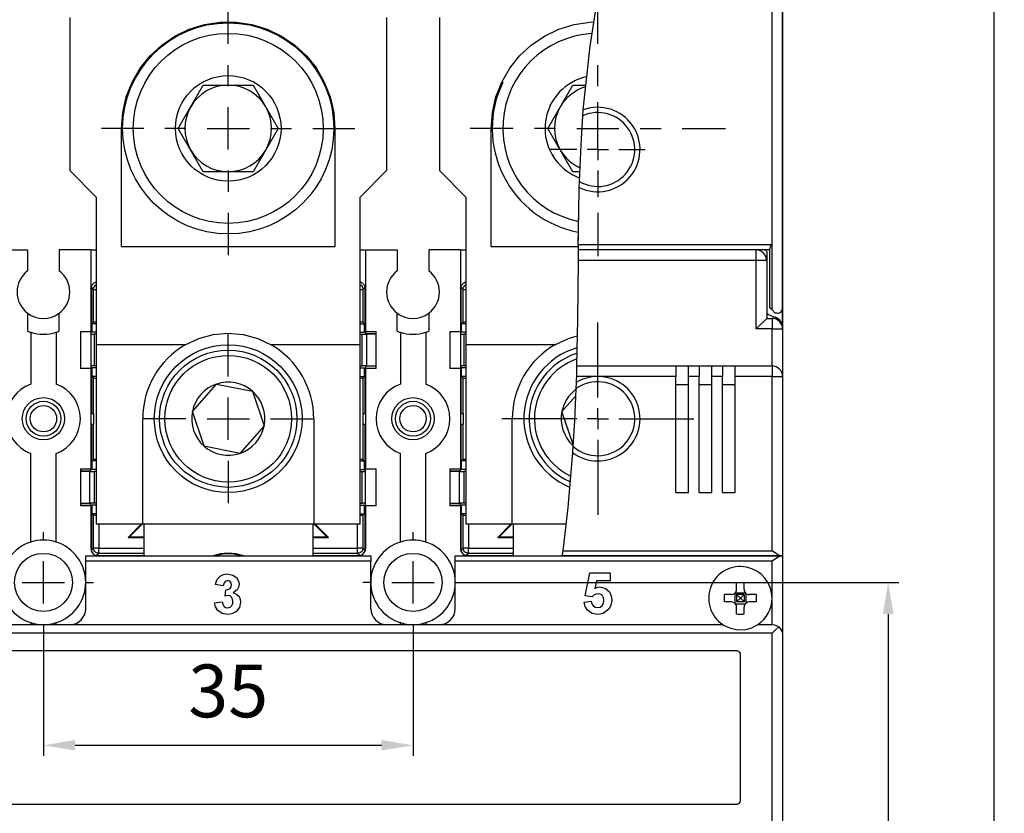
# Model space of a CAD drawing. Extents: x -93 to 91, y -100 to 278.
# Drawn here: x -2 to 91, y 140 to 215 of the extents above; entities that cross this region are included whole.
import ezdxf

# ---------------------------------------------------------------- set-up
doc = ezdxf.new("R2010")
doc.units = 0
doc.header["$MEASUREMENT"] = 0
doc.header["$PDSIZE"] = -1
doc.linetypes.add('CENTERX2', pattern=[20.32, 12.7, -2.54, 2.54, -2.54])
doc.layers.get('DEFPOINTS').update_dxf_attribs({"linetype": 'CONTINUOUS'})
for name, color, linetype in [('OEZ_KOT', 6, 'CONTINUOUS'), ('OEZ_OBV', 7, 'CONTINUOUS'), ('OEZ_OSY', 4, 'CENTERX2'), ('OEZ_VYK', 7, 'CONTINUOUS')]:
    doc.layers.add(name, color=color, linetype=linetype)
doc.styles.get("Standard").update_dxf_attribs({"font": 'simplex.shx'})
doc.dimstyles.new('OEZ', dxfattribs={"dimtxt": 5, "dimasz": 3, "dimexe": 1, "dimexo": 0, "dimgap": 2, "dimtad": 1, "dimdec": 1, "dimtxsty": 'STANDARD', "dimcen": 2.5, "dimclrt": 1, "dimazin": 3, "dimtfac": 1, "dimtdec": 1, "dimtmove": 0, "dimatfit": 3})

# ---------------------------------------------------------------- blocks, each defined once
blk = doc.blocks.new('*D2')
at = {"layer": 'DEFPOINTS', "color": 0, "linetype": 'CONTINUOUS'}
for p in [(70, 270.57), (70, 186.152), (-35, 185.5)]:
    blk.add_point(p, dxfattribs=at)
at = {"layer": 'OEZ_KOT', "color": 0, "linetype": 'CONTINUOUS'}
for p, q in [((-35, 185.5), (-35, 271.57)), ((70, 186.152), (70, 271.57)), ((-32, 270.57), (67, 270.57))]:
    blk.add_line(p, q, dxfattribs=at)
for points in [[(-32, 271.07), (-32, 270.07), (-35, 270.57)], [(67, 271.07), (67, 270.07), (70, 270.57)]]:
    blk.add_solid(points, dxfattribs=at)
at = {"layer": 'OEZ_KOT', "color": 1, "linetype": 'CONTINUOUS', "insert": (17.5, 275.07), "char_height": 5, "attachment_point": 5}
blk.add_mtext('105', dxfattribs=at)
blk = doc.blocks.new('*D3')
at = {"layer": 'DEFPOINTS', "color": 0, "linetype": 'CONTINUOUS'}
for p in [(35, 157.625), (0, 157.25), (35, 146.57)]:
    blk.add_point(p, dxfattribs=at)
at = {"layer": 'OEZ_KOT', "color": 0, "linetype": 'CONTINUOUS'}
for p, q in [((35, 157.625), (35, 145.57)), ((0, 157.25), (0, 145.57)), ((3, 146.57), (32, 146.57))]:
    blk.add_line(p, q, dxfattribs=at)
for points in [[(3, 147.07), (3, 146.07), (0, 146.57)], [(32, 147.07), (32, 146.07), (35, 146.57)]]:
    blk.add_solid(points, dxfattribs=at)
at = {"layer": 'OEZ_KOT', "color": 1, "linetype": 'CONTINUOUS', "insert": (17.5, 151.07), "char_height": 5, "attachment_point": 5}
blk.add_mtext('35', dxfattribs=at)
blk = doc.blocks.new('*D4')
at = {"layer": 'DEFPOINTS', "color": 0, "linetype": 'CONTINUOUS'}
for p in [(39.75, 162), (39.75, 0), (80, 0)]:
    blk.add_point(p, dxfattribs=at)
at = {"layer": 'OEZ_KOT', "color": 0, "linetype": 'CONTINUOUS'}
for p, q in [((39.75, 162), (81, 162)), ((80, 159), (80, 3)), ((39.75, 0), (81, 0))]:
    blk.add_line(p, q, dxfattribs=at)
for points in [[(79.5, 159), (80.5, 159), (80, 162)], [(79.5, 3), (80.5, 3), (80, 0)]]:
    blk.add_solid(points, dxfattribs=at)
at = {"layer": 'OEZ_KOT', "color": 1, "linetype": 'CONTINUOUS', "insert": (75.5, 81), "char_height": 5, "attachment_point": 5, "rotation": 90}
blk.add_mtext('162', dxfattribs=at)
blk = doc.blocks.new('*D5')
at = {"layer": 'DEFPOINTS', "color": 0, "linetype": 'CONTINUOUS'}
for p in [(70, 248.5), (70, -86.5), (90, -86.5)]:
    blk.add_point(p, dxfattribs=at)
at = {"layer": 'OEZ_KOT', "color": 0, "linetype": 'CONTINUOUS'}
for p, q in [((70, 248.5), (91, 248.5)), ((90, 245.5), (90, -83.5)), ((70, -86.5), (91, -86.5))]:
    blk.add_line(p, q, dxfattribs=at)
for points in [[(89.5, 245.5), (90.5, 245.5), (90, 248.5)], [(89.5, -83.5), (90.5, -83.5), (90, -86.5)]]:
    blk.add_solid(points, dxfattribs=at)
at = {"layer": 'OEZ_KOT', "color": 1, "linetype": 'CONTINUOUS', "insert": (85.5, 81), "char_height": 5, "attachment_point": 5, "rotation": 90}
blk.add_mtext('335', dxfattribs=at)

msp = doc.modelspace()

# ---------------------------------------------------------------- linework, layer by layer
at = {"layer": 'OEZ_OBV', "linetype": 'CONTINUOUS'}
msp.add_line((70, 248.5), (70, -86.5), dxfattribs=at)
at = {"layer": 'OEZ_OSY'}
for p, q in [((17.5, 213), (17.5, 217)), ((52.5, 213), (52.5, 217.1)), ((52.5, 213), (52.5, 217)), ((17.5, 209), (17.5, 211)), ((52.5, 209), (52.5, 211)), ((52.5, 209), (52.5, 211)), ((52.5, 205), (52.5, 207.5)), ((17.5, 203), (17.5, 207)), ((52.5, 203), (52.5, 207)), ((52.5, 203), (52.5, 207)), ((9.5, 205), (5.5, 205)), ((13.5, 205), (11.5, 205)), ((15.5, 205), (19.5, 205)), ((21.5, 205), (23.5, 205)), ((25.5, 205), (29.5, 205)), ((44.5, 205), (40.4, 205)), ((44.5, 205), (40.5, 205)), ((48.5, 205), (46.5, 205)), ((48.5, 205), (46.5, 205)), ((50.5, 205), (54.5, 205)), ((50.5, 205), (54.5, 205)), ((56.5, 205), (58.5, 205)), ((56.5, 205), (58.5, 205)), ((60.5, 205), (64.6, 205)), ((60.5, 205), (64.5, 205)), ((52.5, 203), (52.5, 204)), ((50.5, 203), (48, 203)), ((52.5, 203), (51.5, 203)), ((52.5, 203), (52.5, 202)), ((52.5, 203), (53.5, 203)), ((54.5, 203), (57, 203)), ((17.5, 201), (17.5, 199)), ((52.5, 201), (52.5, 199)), ((52.5, 201), (52.5, 199)), ((52.5, 201), (52.5, 198.5)), ((17.5, 197), (17.5, 193)), ((52.5, 197), (52.5, 192.9)), ((52.5, 197), (52.5, 193)), ((52.5, 179.5), (52.5, 186.6)), ((17.5, 181.5), (17.5, 185.5)), ((17.5, 175.5), (17.5, 179.5)), ((52.5, 177.5), (52.5, 178.5)), ((13.5, 177.5), (9.5, 177.5)), ((15.5, 177.5), (19.5, 177.5)), ((21.5, 177.5), (25.5, 177.5)), ((50.5, 177.5), (43.4, 177.5)), ((52.5, 177.5), (51.5, 177.5)), ((52.5, 177.5), (52.5, 176.5)), ((52.5, 177.5), (53.5, 177.5)), ((54.5, 177.5), (61.6, 177.5)), ((52.5, 175.5), (52.5, 168.4)), ((17.5, 173.5), (17.5, 169.5)), ((0, 166), (0, 166.75)), ((35, 166), (35, 166.75)), ((0, 160), (0, 164)), ((35, 160), (35, 164)), ((-2, 162), (2, 162)), ((4, 162), (4.75, 162)), ((31, 162), (30.25, 162)), ((33, 162), (37, 162)), ((39, 162), (39.75, 162)), ((0, 158), (0, 157.25)), ((35, 158), (35, 157.25))]:
    msp.add_line(p, q, dxfattribs=at)
at = {"layer": 'OEZ_VYK'}
for p, q in [((69, 194), (69, 241)), ((70, 241), (70, 188)), ((2.5, 215.5), (2.5, 201)), ((32.5, 215.5), (32.5, 201)), ((37.5, 215.5), (37.5, 201)), ((12.766, 205), (15.133, 209.1)), ((15.133, 209.1), (19.867, 209.1)), ((19.867, 209.1), (22.234, 205)), ((47.766, 205), (50.133, 209.1)), ((50.133, 209.1), (51.372, 209.1)), ((51.08, 206.199), (51.122, 206.755)), ((7.4, 193.8), (7.4, 205)), ((15.133, 200.9), (12.766, 205)), ((22.234, 205), (19.867, 200.9)), ((27.6, 205), (27.6, 193.8)), ((42.4, 193.8), (42.4, 205)), ((50.133, 200.9), (47.766, 205)), ((2.5, 201), (5, 198.5)), ((19.867, 200.9), (15.133, 200.9)), ((30, 198.5), (32.5, 201)), ((37.5, 201), (40, 198.5)), ((50.806, 200.9), (50.133, 200.9)), ((50.751, 199.402), (50.768, 199.959)), ((5, 198.5), (5, 184.5)), ((30, 184.5), (30, 198.5)), ((40, 198.5), (40, 184.5)), ((50.67, 195.5), (50.686, 196.5)), ((50.651, 194), (69, 194)), ((69, 187.8), (69, 194)), ((-4.5, 193.5), (-1.5, 193.5)), ((-1.5, 193.5), (-1.5, 191.5)), ((1.5, 193.5), (1.5, 191.5)), ((4.5, 193.5), (1.5, 193.5)), ((4.5, 193.5), (4.5, 185.75)), ((4.5, 193.5), (5, 193.5)), ((7.4, 193.8), (27.6, 193.8)), ((30, 193.5), (30.5, 193.5)), ((30.5, 193.5), (30.5, 185.75)), ((30.5, 193.5), (33.5, 193.5)), ((33.5, 193.5), (33.5, 191.5)), ((39.5, 193.5), (36.5, 193.5)), ((36.5, 193.5), (36.5, 191.5)), ((39.5, 193.5), (39.5, 185.75)), ((39.5, 193.5), (40, 193.5)), ((42.4, 193.8), (50.649, 193.8)), ((59, 193.5), (50.646, 193.5)), ((68.8, 193.5), (59, 193.5)), ((67.5, 192.5), (67.5, 193.5)), ((68.5, 193.5), (68.5, 193.475)), ((68.5, 193.3), (68.5, 192.5)), ((68.8, 188), (68.8, 193.6)), ((67.5, 192.5), (50.636, 192.5)), ((68.5, 192.5), (67.5, 192.5)), ((67.5, 186), (67.5, 192.5)), ((68.5, 192.5), (68.5, 187)), ((4.536, 189.964), (4.536, 185.823)), ((4.746, 189.754), (4.536, 189.964)), ((4.746, 186.644), (4.746, 189.754)), ((4.746, 189.754), (5, 189.754)), ((30, 189.754), (30.254, 189.754)), ((30.464, 189.964), (30.254, 189.754)), ((30.254, 189.754), (30.254, 186.644)), ((30.464, 185.823), (30.464, 189.964)), ((39.536, 189.964), (39.536, 185.823)), ((39.746, 189.754), (39.536, 189.964)), ((39.746, 186.644), (39.746, 189.754)), ((39.746, 189.754), (40, 189.754)), ((-1.5, 187.5), (-1.5, 185.792)), ((1.5, 185.792), (1.5, 187.5)), ((33.5, 185.792), (33.5, 187.5)), ((36.5, 187.5), (36.5, 185.792)), ((69, 187.8), (68.8, 188)), ((69.3, 187.5), (69, 187.8)), ((69.5, 187.5), (69.3, 187.5)), ((4.746, 186.644), (4.602, 186.5)), ((30.254, 186.644), (30.398, 186.5)), ((39.746, 186.644), (39.602, 186.5)), ((68.5, 187), (67.5, 186)), ((68.5, 187), (69, 187)), ((69, 187), (69, 186)), ((-1.2, 185.684), (-1.2, 180.788)), ((1.2, 185.684), (1.2, 180.788)), ((3.5, 185.75), (4.5, 185.75)), ((3.5, 185.75), (3.5, 182.25)), ((4.5, 185.823), (4.536, 185.823)), ((4.5, 185.75), (4.5, 182.25)), ((4.536, 185.823), (4.602, 185.692)), ((5, 186.5), (4.602, 186.5)), ((4.602, 185.692), (4.602, 186.5)), ((5, 185.692), (4.602, 185.692)), ((30, 186.5), (30.398, 186.5)), ((30, 185.692), (30.398, 185.692)), ((30.398, 185.692), (30.398, 186.5)), ((30.464, 185.823), (30.398, 185.692)), ((30.5, 185.823), (30.464, 185.823)), ((30.5, 185.75), (31.5, 185.75)), ((30.5, 185.75), (30.5, 185.538)), ((31.5, 182.25), (31.5, 185.75)), ((33.8, 185.684), (33.8, 180.788)), ((36.2, 185.684), (36.2, 180.788)), ((38.5, 185.75), (39.5, 185.75)), ((38.5, 185.75), (38.5, 182.25)), ((39.5, 185.823), (39.536, 185.823)), ((39.5, 185.75), (39.5, 182.25)), ((39.536, 185.823), (39.602, 185.692)), ((40, 186.5), (39.602, 186.5)), ((39.602, 185.692), (39.602, 186.5)), ((40, 185.692), (39.602, 185.692)), ((69, 186), (67.5, 186)), ((69, 182.5), (69, 186)), ((69, 186), (70, 186)), ((70, 186), (70, 186.146)), ((70, 186), (70, 181.5)), ((5, 185.5), (4.811, 185.5)), ((4.811, 185.5), (4.811, 182.5)), ((30, 185.5), (30.189, 185.5)), ((30.189, 182.5), (30.189, 185.5)), ((31.5, 185.532), (30.5, 185.535)), ((30.599, 185.504), (31.5, 185.526)), ((30.599, 185.504), (30.599, 182.496)), ((40, 185.5), (39.811, 185.5)), ((39.811, 185.5), (39.811, 182.5)), ((13.424, 184.5), (5, 184.5)), ((5, 184.5), (5, 167.5)), ((30, 184.5), (21.576, 184.5)), ((30, 167.5), (30, 184.5)), ((48.424, 184.5), (40, 184.5)), ((40, 184.5), (40, 167.5)), ((4.5, 182.25), (3.5, 182.25)), ((4.5, 182.25), (4.5, 172.75)), ((4.536, 182.177), (4.5, 182.177)), ((4.602, 182.308), (4.536, 182.177)), ((4.536, 182.177), (4.536, 178)), ((4.602, 181.5), (4.602, 182.308)), ((5, 182.308), (4.602, 182.308)), ((5, 182.5), (4.811, 182.5)), ((30, 182.5), (30.189, 182.5)), ((30, 182.308), (30.398, 182.308)), ((30.398, 181.5), (30.398, 182.308)), ((30.398, 182.308), (30.464, 182.177)), ((30.464, 178), (30.464, 182.177)), ((30.464, 182.177), (30.5, 182.177)), ((31.5, 182.468), (30.5, 182.465)), ((30.5, 182.462), (30.5, 182.25)), ((30.5, 182.25), (30.5, 172.75)), ((31.5, 182.25), (30.5, 182.25)), ((30.599, 182.496), (31.5, 182.474)), ((39.5, 182.25), (38.5, 182.25)), ((39.5, 182.25), (39.5, 172.75)), ((39.536, 182.177), (39.5, 182.177)), ((39.602, 182.308), (39.536, 182.177)), ((39.536, 182.177), (39.536, 178)), ((39.602, 181.5), (39.602, 182.308)), ((40, 182.308), (39.602, 182.308)), ((40, 182.5), (39.811, 182.5)), ((50.498, 182.5), (59.9, 182.5)), ((59.9, 182.5), (59.9, 181.5)), ((59.9, 182.5), (61.1, 182.5)), ((61.1, 182.5), (62.1, 182.5)), ((61.1, 181.5), (61.1, 182.5)), ((62.1, 182.5), (62.1, 181.5)), ((62.1, 182.5), (63.3, 182.5)), ((63.3, 182.5), (64.3, 182.5)), ((63.3, 181.5), (63.3, 182.5)), ((64.3, 182.5), (64.3, 181.5)), ((64.3, 182.5), (65.5, 182.5)), ((65.5, 182.5), (69, 182.5)), ((65.5, 181.5), (65.5, 182.5)), ((69, 182.5), (69, 181.5)), ((5, 181.5), (4.602, 181.5)), ((4.602, 181.5), (4.746, 181.356)), ((4.746, 178), (4.746, 181.356)), ((30, 181.5), (30.398, 181.5)), ((30.398, 181.5), (30.254, 181.356)), ((30.254, 181.356), (30.254, 178)), ((40, 181.5), (39.602, 181.5)), ((39.602, 181.5), (39.746, 181.356)), ((39.746, 178), (39.746, 181.356)), ((50.45, 180.935), (50.428, 180.321)), ((52.5, 181.5), (50.469, 181.5)), ((59.9, 181.5), (52.5, 181.5)), ((59.9, 170.5), (59.9, 181.5)), ((61.1, 170.5), (61.1, 181.5)), ((62.1, 181.5), (61.1, 181.5)), ((62.1, 170.5), (62.1, 181.5)), ((63.3, 170.5), (63.3, 181.5)), ((64.3, 181.5), (63.3, 181.5)), ((64.3, 170.5), (64.3, 181.5)), ((65.5, 170.5), (65.5, 181.5)), ((69, 181.5), (65.5, 181.5)), ((69, 181.5), (70, 181.5)), ((69, 165), (69, 181.5)), ((70, 181.5), (70, 164.5)), ((14.104, 178.183), (16.393, 180.782)), ((16.393, 180.782), (19.789, 180.1)), ((19.789, 180.1), (20.896, 176.817)), ((59.9, 180.757), (61.1, 180.757)), ((62.1, 180.757), (63.3, 180.757)), ((64.3, 180.757), (65.5, 180.757)), ((49.104, 178.183), (50.397, 179.651)), ((15.211, 174.9), (14.104, 178.183)), ((50.154, 175.067), (49.104, 178.183)), ((4.5, 178), (4.746, 178)), ((4.746, 178), (4.746, 177)), ((9.4, 167.5), (9.4, 177.5)), ((25.6, 177.5), (25.6, 167.5)), ((30.254, 178), (30.254, 177)), ((30.254, 178), (30.5, 178)), ((39.5, 178), (39.746, 178)), ((39.746, 178), (39.746, 177)), ((44.4, 167.5), (44.4, 177.5)), ((4.5, 177), (4.746, 177)), ((4.536, 177), (4.536, 172.823)), ((4.746, 173.644), (4.746, 177)), ((20.896, 176.817), (18.607, 174.218)), ((30.254, 177), (30.5, 177)), ((30.254, 177), (30.254, 173.644)), ((30.464, 172.823), (30.464, 177)), ((39.5, 177), (39.746, 177)), ((39.536, 177), (39.536, 172.823)), ((39.746, 173.644), (39.746, 177)), ((18.607, 174.218), (15.211, 174.9)), ((50.145, 174.911), (50.103, 174.298)), ((-1.2, 165.816), (-1.2, 174.212)), ((1.2, 165.816), (1.2, 174.212)), ((4.746, 173.644), (4.602, 173.5)), ((5, 173.5), (4.602, 173.5)), ((4.602, 172.692), (4.602, 173.5)), ((30, 173.5), (30.398, 173.5)), ((30.254, 173.644), (30.398, 173.5)), ((30.398, 172.692), (30.398, 173.5)), ((33.8, 165.816), (33.8, 174.212)), ((36.2, 165.816), (36.2, 174.212)), ((39.746, 173.644), (39.602, 173.5)), ((40, 173.5), (39.602, 173.5)), ((39.602, 172.692), (39.602, 173.5)), ((3.5, 172.75), (3.5, 169.25)), ((3.5, 172.75), (4.5, 172.75)), ((4.5, 172.535), (3.5, 172.532)), ((3.5, 172.526), (4.401, 172.504)), ((4.5, 172.823), (4.536, 172.823)), ((4.5, 172.538), (4.5, 172.75)), ((4.536, 172.823), (4.602, 172.692)), ((5, 172.692), (4.602, 172.692)), ((30, 172.692), (30.398, 172.692)), ((30.464, 172.823), (30.398, 172.692)), ((30.5, 172.823), (30.464, 172.823)), ((30.5, 172.75), (31.5, 172.75)), ((30.5, 169.25), (30.5, 172.75)), ((31.5, 169.25), (31.5, 172.75)), ((38.5, 172.75), (39.5, 172.75)), ((38.5, 172.75), (38.5, 169.25)), ((39.5, 172.535), (38.5, 172.532)), ((38.5, 172.526), (39.401, 172.504)), ((39.5, 172.823), (39.536, 172.823)), ((39.5, 172.538), (39.5, 172.75)), ((39.536, 172.823), (39.602, 172.692)), ((40, 172.692), (39.602, 172.692)), ((4.401, 169.496), (4.401, 172.504)), ((5, 172.5), (4.811, 172.5)), ((4.811, 172.5), (4.811, 169.5)), ((30, 172.5), (30.189, 172.5)), ((30.189, 169.5), (30.189, 172.5)), ((39.401, 169.496), (39.401, 172.504)), ((40, 172.5), (39.811, 172.5)), ((39.811, 172.5), (39.811, 169.5)), ((59.9, 170.5), (61.1, 170.5)), ((62.1, 170.5), (63.3, 170.5)), ((64.3, 170.5), (65.5, 170.5)), ((4.401, 169.496), (3.5, 169.474)), ((3.5, 169.468), (4.5, 169.465)), ((4.5, 169.25), (3.5, 169.25)), ((4.5, 169.25), (4.5, 169.462)), ((4.5, 169.25), (4.5, 165.2)), ((4.536, 169.177), (4.5, 169.177)), ((4.602, 169.308), (4.536, 169.177)), ((4.536, 169.177), (4.536, 165.036)), ((4.602, 168.5), (4.602, 169.308)), ((5, 169.308), (4.602, 169.308)), ((5, 169.5), (4.811, 169.5)), ((30, 169.5), (30.189, 169.5)), ((30, 169.308), (30.398, 169.308)), ((30.398, 168.5), (30.398, 169.308)), ((30.398, 169.308), (30.464, 169.177)), ((30.464, 165.036), (30.464, 169.177)), ((30.464, 169.177), (30.5, 169.177)), ((30.5, 169.25), (30.5, 165.2)), ((31.5, 169.25), (30.5, 169.25)), ((39.401, 169.496), (38.5, 169.474)), ((38.5, 169.468), (39.5, 169.465)), ((39.5, 169.25), (38.5, 169.25)), ((39.5, 169.25), (39.5, 169.462)), ((39.5, 169.25), (39.5, 165.2)), ((39.536, 169.177), (39.5, 169.177)), ((39.602, 169.308), (39.536, 169.177)), ((39.536, 169.177), (39.536, 165.036)), ((39.602, 168.5), (39.602, 169.308)), ((40, 169.308), (39.602, 169.308)), ((40, 169.5), (39.811, 169.5)), ((5, 168.5), (4.602, 168.5)), ((4.602, 168.5), (4.746, 168.356)), ((4.746, 165.246), (4.746, 168.356)), ((30, 168.5), (30.398, 168.5)), ((30.398, 168.5), (30.254, 168.356)), ((30.254, 168.356), (30.254, 165.246)), ((40, 168.5), (39.602, 168.5)), ((39.602, 168.5), (39.746, 168.356)), ((39.746, 165.246), (39.746, 168.356)), ((9.4, 167.5), (5, 167.5)), ((5.246, 167.5), (5.246, 165.246)), ((8.018, 166.25), (9.268, 167.5)), ((9.352, 167.5), (8.161, 166.309)), ((25.6, 167.5), (9.4, 167.5)), ((9.5, 167.5), (9.5, 164.5)), ((25.5, 167.5), (25.5, 164.5)), ((30, 167.5), (25.6, 167.5)), ((25.648, 167.5), (26.839, 166.309)), ((26.982, 166.25), (25.732, 167.5)), ((29.754, 165.246), (29.754, 167.5)), ((44.4, 167.5), (40, 167.5)), ((40.246, 167.5), (40.246, 165.246)), ((43.018, 166.25), (44.268, 167.5)), ((44.352, 167.5), (43.161, 166.309)), ((49.466, 167.5), (44.4, 167.5)), ((44.5, 167.5), (44.5, 164.5)), ((8.018, 166.25), (8.161, 166.309)), ((8.018, 166.25), (9.5, 166.25)), ((8.161, 166.309), (9.5, 166.309)), ((25.5, 166.309), (26.839, 166.309)), ((25.5, 166.25), (26.982, 166.25)), ((26.982, 166.25), (26.839, 166.309)), ((43.018, 166.25), (43.161, 166.309)), ((43.018, 166.25), (44.5, 166.25)), ((43.161, 166.309), (44.5, 166.309)), ((4.536, 165.036), (4.746, 165.246)), ((5.246, 165.246), (4.746, 165.246)), ((5.246, 164.746), (5.246, 165.246)), ((5.246, 165.246), (9.5, 165.246)), ((25.5, 165.246), (29.754, 165.246)), ((29.754, 164.746), (29.754, 165.246)), ((30.254, 165.246), (29.754, 165.246)), ((30.254, 165.246), (30.464, 165.036)), ((39.536, 165.036), (39.746, 165.246)), ((40.246, 165.246), (39.746, 165.246)), ((40.246, 164.746), (40.246, 165.246)), ((40.246, 165.246), (44.5, 165.246)), ((4, 164.5), (31, 164.5)), ((4, 164), (4, 164.5)), ((4.542, 164.962), (4.536, 165.036)), ((5.036, 164.536), (4.962, 164.542)), ((5.246, 164.746), (5.036, 164.536)), ((5.036, 164.536), (9.5, 164.536)), ((9.5, 164.746), (5.246, 164.746)), ((29.754, 164.746), (25.5, 164.746)), ((25.5, 164.536), (29.964, 164.536)), ((29.964, 164.536), (29.754, 164.746)), ((30.038, 164.542), (29.964, 164.536)), ((30.464, 165.036), (30.458, 164.962)), ((31, 164.5), (31, 164)), ((39, 164), (39, 164.5)), ((39, 164.5), (69.866, 164.5)), ((39.542, 164.962), (39.536, 165.036)), ((40.036, 164.536), (39.962, 164.542)), ((40.246, 164.746), (40.036, 164.536)), ((40.036, 164.536), (44.5, 164.536)), ((44.5, 164.746), (40.246, 164.746)), ((49.147, 164.795), (49.108, 164.5)), ((69.866, 164.5), (49.108, 164.5)), ((49.174, 165), (69, 165)), ((69.866, 164.5), (70, 164.5)), ((70, 164.5), (69.866, 164.5)), ((70, 164.5), (70, 157)), ((4, 159.5), (4, 164)), ((31, 164), (4, 164)), ((31, 159.5), (31, 164)), ((39, 159.5), (39, 164)), ((69, 164), (39, 164)), ((69, 160.5), (69, 164)), ((51.303, 160.709), (51.757, 162.888)), ((51.757, 162.888), (53.676, 162.888)), ((53.676, 162.888), (53.676, 162.13)), ((17.021, 161.674), (16.292, 161.784)), ((52.365, 162.13), (52.21, 161.427)), ((53.676, 162.13), (52.365, 162.13)), ((65.65, 161.35), (65.65, 161.995)), ((66.35, 161.35), (66.35, 161.995)), ((17.216, 160.696), (17.284, 161.285)), ((51.964, 160.616), (51.303, 160.709)), ((65.15, 160.85), (64.505, 160.85)), ((65.48, 160.975), (65.48, 160.025)), ((65.525, 161.02), (66.475, 161.02)), ((66.35, 160.85), (65.65, 160.85)), ((65.65, 160.85), (65.65, 160.15)), ((65.65, 160.85), (66, 160.5)), ((66, 160.5), (65.65, 160.15)), ((66, 160.5), (66.35, 160.85)), ((66.35, 160.15), (66, 160.5)), ((66.35, 160.85), (66.35, 160.15)), ((66.52, 160.975), (66.52, 160.025)), ((67.495, 160.85), (66.85, 160.85)), ((69, 158), (69, 160.5)), ((16.194, 160.077), (16.924, 160.167)), ((51.202, 160.127), (51.858, 160.212)), ((65.15, 160.15), (64.505, 160.15)), ((65.525, 159.98), (66.475, 159.98)), ((66.35, 160.15), (65.65, 160.15)), ((65.65, 159.005), (65.65, 159.65)), ((66.35, 159.005), (66.35, 159.65)), ((67.495, 160.15), (66.85, 160.15)), ((-29.342, 158), (64.342, 158)), ((-1.2, 158.184), (-1.2, 158)), ((1.2, 158), (1.2, 158.184)), ((33.8, 158), (33.8, 158.184)), ((36.2, 158.184), (36.2, 158)), ((67.658, 158), (69, 158)), ((69, 157.194), (-34, 157.194)), ((69, 139.251), (69, 157.194)), ((70, 157), (70, 138.64)), ((65.7, 155.5), (-30.7, 155.5)), ((66, 141.3), (66, 155.2)), ((-30.7, 141), (65.7, 141))]:
    msp.add_line(p, q, dxfattribs=at)
at = {"layer": 'OEZ_VYK', "flags": 128}
for points in [[(51.122, 206.755), (51.766, 212.785), (52.505, 217.5)], [(7.4, 205), (7.513, 206.505), (7.849, 207.977), (8.4, 209.382), (9.155, 210.69), (10.096, 211.87), (11.203, 212.896), (12.45, 213.747), (13.81, 214.402), (15.253, 214.847), (16.745, 215.072), (18.255, 215.072), (19.747, 214.847), (21.19, 214.402), (22.55, 213.747), (23.797, 212.896), (24.904, 211.87), (25.845, 210.69), (26.6, 209.382), (27.151, 207.977), (27.487, 206.505), (27.6, 205)], [(42.4, 205), (42.513, 206.505), (42.849, 207.977), (43.4, 209.382), (44.155, 210.69), (45.096, 211.87), (46.203, 212.896), (47.45, 213.747), (48.81, 214.402), (50.253, 214.847), (51.745, 215.072), (52.116, 215.093)], [(50.768, 199.959), (50.911, 203.457), (51.08, 206.199)], [(50.651, 194), (50.696, 197.027), (50.751, 199.402)], [(50.652, 194.082), (50.659, 194.62), (50.67, 195.5)], [(50.651, 194), (50.649, 193.834), (50.648, 193.688), (50.647, 193.576), (50.646, 193.512), (50.646, 193.5)], [(68.8, 193.6), (68.814, 193.668), (68.866, 193.78), (68.969, 193.95), (68.998, 193.996), (69, 194)], [(50.646, 193.5), (50.645, 193.444), (50.644, 193.281), (50.641, 193.03), (50.638, 192.72), (50.636, 192.5)], [(68.5, 192.5), (68.411, 192.912), (68.134, 193.274), (67.824, 193.446), (67.5, 193.5)], [(68.3, 193.5), (68.366, 193.489), (68.425, 193.456), (68.47, 193.406), (68.495, 193.344), (68.5, 193.3)], [(50.636, 192.5), (50.582, 186.899), (50.498, 182.5)], [(4.5, 189.8), (4.5, 189.804), (4.503, 189.861), (4.613, 190.181), (4.808, 190.38), (4.984, 190.466), (5, 190.468)], [(30, 190.468), (30.016, 190.466), (30.192, 190.38), (30.387, 190.181), (30.497, 189.861), (30.5, 189.804), (30.5, 189.8)], [(39.5, 189.8), (39.5, 189.804), (39.503, 189.861), (39.613, 190.181), (39.808, 190.38), (39.984, 190.466), (40, 190.468)], [(4.746, 189.754), (4.755, 189.852), (4.784, 189.946), (4.83, 190.032), (4.892, 190.108), (4.968, 190.17), (5, 190.19)], [(30, 190.19), (30.032, 190.17), (30.108, 190.108), (30.17, 190.032), (30.216, 189.946), (30.245, 189.852), (30.254, 189.754)], [(39.746, 189.754), (39.755, 189.852), (39.784, 189.946), (39.83, 190.032), (39.892, 190.108), (39.968, 190.17), (40, 190.19)], [(69.5, 187.5), (69.701, 187.542), (69.87, 187.664), (69.988, 187.893), (70, 187.996), (70, 188)], [(5, 186.648), (4.969, 186.648), (4.894, 186.647), (4.831, 186.646), (4.785, 186.646), (4.756, 186.645), (4.746, 186.644)], [(30.254, 186.644), (30.244, 186.645), (30.215, 186.646), (30.169, 186.646), (30.106, 186.647), (30.031, 186.648), (30, 186.648)], [(40, 186.648), (39.969, 186.648), (39.894, 186.647), (39.831, 186.646), (39.785, 186.646), (39.756, 186.645), (39.746, 186.644)], [(13.424, 184.5), (14.711, 185.105), (16.084, 185.475), (17.5, 185.6), (18.916, 185.475), (20.289, 185.105), (21.576, 184.5)], [(4.5, 185.502), (4.538, 185.501), (4.623, 185.501), (4.715, 185.5), (4.811, 185.5)], [(30.189, 185.5), (30.285, 185.5), (30.377, 185.501), (30.462, 185.501), (30.537, 185.502), (30.599, 185.504)], [(39.5, 185.502), (39.538, 185.501), (39.623, 185.501), (39.715, 185.5), (39.811, 185.5)], [(48.424, 184.5), (49.711, 185.105), (50.539, 185.359)], [(4.811, 182.5), (4.715, 182.5), (4.623, 182.499), (4.538, 182.499), (4.5, 182.498)], [(30.599, 182.496), (30.537, 182.498), (30.462, 182.499), (30.377, 182.499), (30.285, 182.5), (30.189, 182.5)], [(39.811, 182.5), (39.715, 182.5), (39.623, 182.499), (39.538, 182.499), (39.5, 182.498)], [(50.498, 182.5), (50.497, 182.444), (50.492, 182.281), (50.485, 182.03), (50.476, 181.72), (50.469, 181.5)], [(4.746, 181.356), (4.756, 181.355), (4.785, 181.354), (4.831, 181.354), (4.894, 181.353), (4.969, 181.352), (5, 181.352)], [(30, 181.352), (30.031, 181.352), (30.106, 181.353), (30.169, 181.354), (30.215, 181.354), (30.244, 181.355), (30.254, 181.356)], [(39.746, 181.356), (39.756, 181.355), (39.785, 181.354), (39.831, 181.354), (39.894, 181.353), (39.969, 181.352), (40, 181.352)], [(50.469, 181.5), (50.458, 181.183), (50.45, 180.935)], [(50.428, 180.321), (50.289, 177.289), (50.145, 174.911)], [(5, 173.648), (4.969, 173.648), (4.894, 173.647), (4.831, 173.646), (4.785, 173.646), (4.756, 173.645), (4.746, 173.644)], [(30.254, 173.644), (30.244, 173.645), (30.215, 173.646), (30.169, 173.646), (30.106, 173.647), (30.031, 173.648), (30, 173.648)], [(40, 173.648), (39.969, 173.648), (39.894, 173.647), (39.831, 173.646), (39.785, 173.646), (39.756, 173.645), (39.746, 173.644)], [(50.103, 174.298), (49.651, 169.084), (49.174, 165)], [(4.401, 172.504), (4.463, 172.502), (4.538, 172.501), (4.623, 172.501), (4.715, 172.5), (4.811, 172.5)], [(30.189, 172.5), (30.285, 172.5), (30.377, 172.501), (30.462, 172.501), (30.5, 172.502)], [(39.401, 172.504), (39.463, 172.502), (39.538, 172.501), (39.623, 172.501), (39.715, 172.5), (39.811, 172.5)], [(4.811, 169.5), (4.715, 169.5), (4.623, 169.499), (4.538, 169.499), (4.463, 169.498), (4.401, 169.496)], [(30.5, 169.498), (30.462, 169.499), (30.377, 169.499), (30.285, 169.5), (30.189, 169.5)], [(39.811, 169.5), (39.715, 169.5), (39.623, 169.499), (39.538, 169.499), (39.463, 169.498), (39.401, 169.496)], [(4.746, 168.356), (4.756, 168.355), (4.785, 168.354), (4.831, 168.354), (4.894, 168.353), (4.969, 168.352), (5, 168.352)], [(30, 168.352), (30.031, 168.352), (30.106, 168.353), (30.169, 168.354), (30.215, 168.354), (30.244, 168.355), (30.254, 168.356)], [(39.746, 168.356), (39.756, 168.355), (39.785, 168.354), (39.831, 168.354), (39.894, 168.353), (39.969, 168.352), (40, 168.352)], [(5.246, 164.746), (5.148, 164.755), (5.054, 164.784), (4.968, 164.83), (4.892, 164.892), (4.83, 164.968), (4.784, 165.054), (4.755, 165.148), (4.746, 165.246)], [(30.254, 165.246), (30.245, 165.148), (30.216, 165.054), (30.17, 164.968), (30.108, 164.892), (30.032, 164.83), (29.946, 164.784), (29.852, 164.755), (29.754, 164.746)], [(40.246, 164.746), (40.148, 164.755), (40.054, 164.784), (39.968, 164.83), (39.892, 164.892), (39.83, 164.968), (39.784, 165.054), (39.755, 165.148), (39.746, 165.246)], [(49.174, 165), (49.152, 164.833), (49.147, 164.795)], [(69.866, 164.5), (69.714, 164.542), (69.493, 164.664), (69.152, 164.893), (69.005, 164.996), (69, 165)], [(69.866, 164.5), (69.714, 164.458), (69.493, 164.336), (69.152, 164.107), (69.005, 164.004), (69, 164)], [(16.292, 161.784), (16.434, 162.231), (16.734, 162.586), (17.066, 162.744), (17.431, 162.793)], [(17.431, 162.793), (17.939, 162.691), (18.269, 162.451)], [(18.269, 162.451), (18.476, 162.122), (18.528, 161.82)], [(17.437, 162.16), (17.248, 162.109), (17.11, 161.97), (17.021, 161.674)], [(17.284, 161.285), (17.504, 161.312), (17.689, 161.432), (17.774, 161.583), (17.799, 161.756)], [(17.799, 161.756), (17.774, 161.925), (17.683, 162.068), (17.57, 162.139), (17.437, 162.16)], [(18.528, 161.82), (18.48, 161.541), (18.335, 161.296), (17.983, 161.023)], [(52.21, 161.427), (52.472, 161.544), (52.696, 161.575)], [(52.696, 161.575), (53.209, 161.449), (53.601, 161.093), (53.776, 160.714), (53.827, 160.299)], [(65.15, 160.85), (65.314, 160.878), (65.46, 160.958), (65.571, 161.081), (65.636, 161.232), (65.65, 161.35)], [(65.65, 161.995), (65.737, 161.997), (65.825, 161.999), (65.912, 162), (66, 162), (66.088, 162), (66.175, 161.999), (66.263, 161.997), (66.35, 161.995)], [(66.35, 161.35), (66.378, 161.186), (66.458, 161.04), (66.581, 160.929), (66.732, 160.864), (66.85, 160.85)], [(17.505, 160.75), (17.341, 160.73), (17.216, 160.696)], [(17.945, 160.184), (17.917, 160.406), (17.812, 160.603), (17.676, 160.712), (17.505, 160.75)], [(17.983, 161.023), (18.297, 160.892), (18.533, 160.648), (18.641, 160.403), (18.674, 160.137)], [(52.515, 160.919), (52.336, 160.891), (52.172, 160.812), (51.964, 160.616)], [(53.07, 160.282), (53.036, 160.547), (52.9, 160.775), (52.723, 160.886), (52.515, 160.919)], [(64.505, 160.15), (64.503, 160.237), (64.501, 160.325), (64.5, 160.412), (64.5, 160.5), (64.5, 160.588), (64.501, 160.675), (64.503, 160.763), (64.505, 160.85)], [(67.495, 160.85), (67.497, 160.763), (67.499, 160.675), (67.5, 160.588), (67.5, 160.5), (67.5, 160.412), (67.499, 160.325), (67.497, 160.237), (67.495, 160.15)], [(17.421, 158.951), (16.918, 159.045), (16.503, 159.343), (16.29, 159.685), (16.194, 160.077)], [(16.924, 160.167), (16.977, 159.933), (17.1, 159.729), (17.253, 159.62), (17.437, 159.583)], [(18.674, 160.137), (18.554, 159.617), (18.211, 159.208), (17.838, 159.012), (17.421, 158.951)], [(17.437, 159.583), (17.673, 159.644), (17.85, 159.814), (17.924, 159.992), (17.945, 160.184)], [(52.491, 158.95), (51.962, 159.044), (51.525, 159.355), (51.305, 159.716), (51.202, 160.127)], [(51.858, 160.212), (51.928, 159.96), (52.084, 159.751), (52.258, 159.643), (52.459, 159.606)], [(52.459, 159.606), (52.739, 159.666), (52.957, 159.85), (53.046, 160.057), (53.07, 160.282)], [(53.827, 160.299), (53.74, 159.803), (53.548, 159.456)], [(65.65, 159.65), (65.622, 159.814), (65.542, 159.96), (65.419, 160.071), (65.268, 160.136), (65.15, 160.15)], [(66.85, 160.15), (66.686, 160.122), (66.54, 160.042), (66.429, 159.919), (66.364, 159.768), (66.35, 159.65)], [(53.548, 159.456), (53.016, 159.042), (52.491, 158.95)], [(65.65, 159.005), (65.737, 159.003), (65.825, 159.001), (65.912, 159), (66, 159), (66.088, 159), (66.175, 159.001), (66.263, 159.003), (66.35, 159.005)], [(64.342, 158), (64.377, 157.977), (64.475, 157.916), (64.676, 157.808), (65.065, 157.649), (65.77, 157.509), (66.528, 157.547), (67.083, 157.702), (67.38, 157.836), (67.55, 157.932), (67.634, 157.984), (67.658, 158)], [(69, 158), (69.227, 157.974), (69.442, 157.897), (69.635, 157.773)], [(69.635, 157.773), (69.3, 157.48), (69.004, 157.198), (69, 157.194)], [(69.635, 157.773), (69.767, 157.641), (69.952, 157.305), (70, 157.005), (70, 157)], [(66, 155.2), (65.983, 155.301), (65.932, 155.39), (65.855, 155.457), (65.761, 155.494), (65.7, 155.5)], [(65.7, 141), (65.706, 141), (65.804, 141.019), (65.89, 141.068), (65.956, 141.143), (65.993, 141.237), (66, 141.3)]]:
    msp.add_lwpolyline(points, dxfattribs=at)
at = {"layer": 'OEZ_VYK'}
for centre, radius in [((17.5, 205), 10), ((17.5, 205), 9), ((17.5, 205), 5), ((17.5, 177.5), 7), ((17.5, 177.5), 6.5), ((17.5, 177.5), 6), ((0, 177.5), 2), ((0, 177.5), 2), ((0, 177.5), 1.65), ((35, 177.5), 2), ((35, 177.5), 2), ((35, 177.5), 1.65), ((0, 177.5), 1.25), ((35, 177.5), 1.25), ((0, 162), 2.75), ((35, 162), 2.75)]:
    msp.add_circle(centre, radius, dxfattribs=at)
for centre, radius, start, end in [((52.5, 205), 9, 93.52284, 258.28456), ((52.5, 205), 5, 102.37182, 120), ((17.5, 205), 4.1, 90, 150), ((17.5, 205), 4.1, 30, 90), ((52.5, 205), 10, 154.02003, 259.361), ((52.5, 205), 5, 120, 249.85429), ((52.5, 205), 4.1, 106.43436, 150), ((17.5, 205), 4.1, 150, 210), ((17.5, 205), 4.1, 330, 30), ((52.5, 205), 4.1, 150, 210), ((52.5, 203), 4, 244.07838, 110.15459), ((52.5, 203), 3.5, 240.33884, 113.93431), ((17.5, 205), 4.1, 210, 270), ((17.5, 205), 4.1, 270, 330), ((52.5, 205), 4.1, 210, 245.69503), ((0, 189.5), 2.5, 126.8699, 233.1301), ((0, 189.5), 2.5, 306.8699, 53.1301), ((35, 189.5), 2.5, 126.8699, 233.1301), ((35, 189.5), 2.5, 306.8699, 53.1301), ((0, 189.5), 2.5, 233.1301, 306.8699), ((35, 189.5), 2.5, 233.1301, 306.8699), ((70, 189.5), 2.5, 233.1301, 253.39845), ((69, 186), 1, 0, 90), ((69, 186.146), 1, 0, 73.39845), ((0, 189.5), 4, 247.97569, 252.5424), ((0, 189.5), 4, 252.5424, 287.4576), ((0, 189.5), 4, 287.4576, 292.02431), ((35, 189.5), 4, 247.97569, 252.5424), ((35, 189.5), 4, 252.5424, 287.4576), ((35, 189.5), 4, 287.4576, 292.02431), ((17.5, 177.5), 8.1, 120.2088, 180), ((17.5, 177.5), 8.1, 0, 59.7912), ((52.5, 177.5), 8.1, 120.2088, 180), ((52.5, 177.5), 7, 106.41475, 247.5924), ((52.5, 177.5), 6.5, 108.05173, 245.87439), ((52.5, 177.5), 6, 109.41249, 244.12443), ((69, 181.5), 1, 0, 90), ((17.5, 177.5), 3.464, 48.63618, 108.63618), ((52.5, 177.5), 4, 233.17646, 90), ((52.5, 177.5), 3.5, 227.71044, 126.30539), ((52.5, 177.5), 4, 90, 120.83143), ((0, 177.5), 3.5, 110.05104, 249.94896), ((0, 177.5), 3.5, 290.05104, 69.94896), ((17.5, 177.5), 3.464, 108.63618, 168.63618), ((17.5, 177.5), 3.464, 348.63618, 48.63618), ((35, 177.5), 3.5, 110.05104, 249.94896), ((35, 177.5), 3.5, 290.05104, 69.94896), ((52.5, 177.5), 3.464, 127.30671, 168.63618), ((17.5, 177.5), 3.464, 168.63618, 228.63618), ((52.5, 177.5), 3.464, 168.63618, 227.08086), ((17.5, 177.5), 3.464, 288.63618, 348.63618), ((17.5, 177.5), 3.464, 228.63618, 288.63618), ((0, 162), 4, 72.5424, 107.4576), ((35, 162), 4, 72.5424, 107.4576), ((0, 162), 4, 107.4576, 252.5424), ((0, 162), 4, 287.4576, 72.5424), ((5.2, 165.2), 0.7, 180, 270), ((29.8, 165.2), 0.7, 270, 0), ((35, 162), 4, 107.4576, 252.5424), ((35, 162), 4, 287.4576, 72.5424), ((40.2, 165.2), 0.7, 180, 270), ((17.5, 160.5), 4.25, 70.25008, 109.74992), ((17.5, 160.5), 4.2, 90, 107.75279), ((17.5, 160.5), 4.2, 72.24721, 90), ((66, 160.5), 3, 0, 236.44269), ((66, 160.5), 3, 303.55731, 0), ((2.5, 159.5), 1.5, 270, 0), ((32.5, 159.5), 1.5, 180, 270), ((37.5, 159.5), 1.5, 270, 0), ((0, 162), 4, 252.5424, 287.4576), ((35, 162), 4, 252.5424, 287.4576)]:
    msp.add_arc(centre, radius, start, end, dxfattribs=at)

# ---------------------------------------------------------------- dimensions: what is measured, and where the dimension line sits
at = {"layer": 'OEZ_KOT', "linetype": 'CONTINUOUS'}
for base, p1, p2, picture, middle in [((70, 270.57), (-35, 185.5), (70, 186.152), '*D2', (17.5, 275.07)), ((35, 146.57), (0, 157.25), (35, 157.625), '*D3', (17.5, 151.07))]:
    dim = msp.add_linear_dim(base=base, p1=p1, p2=p2, dimstyle='OEZ', dxfattribs=at)
    dim.commit()
    dim.dimension.update_dxf_attribs({"geometry": picture, "text_midpoint": middle})
for base, p1, p2, picture, middle in [((90, -86.5), (70, 248.5), (70, -86.5), '*D5', (85.5, 81)), ((80, 0), (39.75, 162), (39.75, 0), '*D4', (75.5, 81))]:
    dim = msp.add_linear_dim(base=base, p1=p1, p2=p2, angle=90, dimstyle='OEZ', dxfattribs=at)
    dim.commit()
    dim.dimension.update_dxf_attribs({"geometry": picture, "text_midpoint": middle})

doc.saveas('drawing.dxf')
